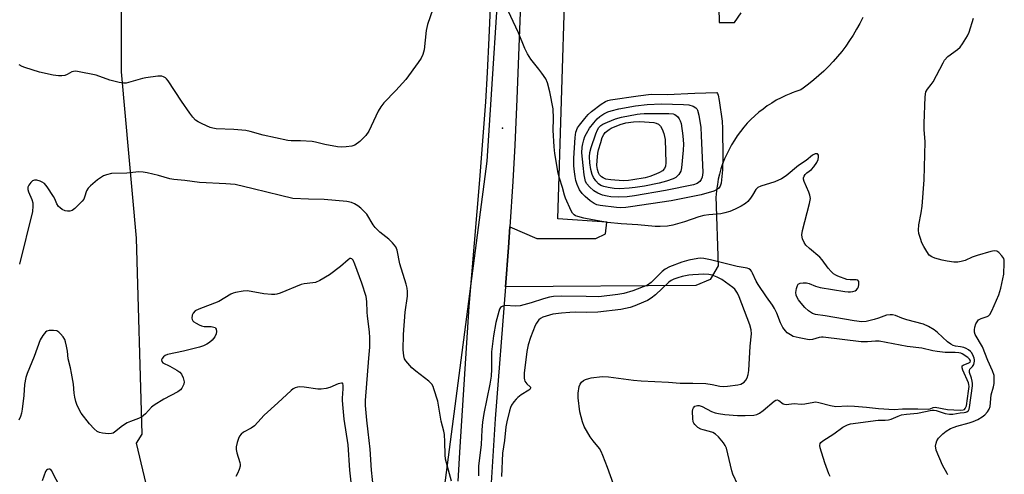
# Model space of a CAD drawing. Units: inches. Extents: x 1303764 to 1309764, y 537448 to 541448.
# Drawn here: x 1308284 to 1308616, y 539558 to 539712 of the extents above; entities that cross this region are included whole.
import ezdxf

# ---------------------------------------------------------------- set-up
doc = ezdxf.new("R2010")
doc.units = ezdxf.units.IN
doc.header["$MEASUREMENT"] = 0
for name, color, linetype in [('ELEV-Spot Elevation', 7, 'Continuous'), ('NTRL-Trees', 3, 'Continuous'), ('TRANS-Parking Lot', 4, 'Continuous'), ('TRANS-Road', 130, 'Continuous'), ('Undefined', 1, 'Continuous')]:
    doc.layers.add(name, color=color, linetype=linetype)

msp = doc.modelspace()

# ---------------------------------------------------------------- linework, layer by layer
at = {"layer": 'ELEV-Spot Elevation'}
msp.add_point((1308446.78, 539674.93, 477.68), dxfattribs=at)
at = {"layer": 'NTRL-Trees'}
msp.add_lwpolyline([(1308329.12, 539543.44), (1308323.13, 539568.5), (1308325.13, 539571.5), (1308323.13, 539637.69), (1308318.13, 539693.88), (1308318.13, 539713.87), (1308318.13, 539746), (1308323.13, 539758), (1308350.25, 539775.06), (1308414.38, 539792.13), (1308430.37, 539787.06), (1308443.5, 539760), (1308446.5, 539742), (1308441.5, 539663.75), (1308425.46, 539541.34)], dxfattribs=at)
at = {"layer": 'TRANS-Parking Lot'}
for points in [[(1308517.98, 539796.32), (1308519.92, 539710.62), (1308525.08, 539710.61), (1308527.4, 539713.85)], [(1308568.45, 539712.25), (1308567.43, 539710.24), (1308566.34, 539708.27), (1308565.18, 539706.34), (1308563.95, 539704.45), (1308562.66, 539702.61), (1308561.3, 539700.81), (1308559.87, 539699.07), (1308558.39, 539697.37), (1308556.85, 539695.73), (1308555.25, 539694.14), (1308553.6, 539692.62), (1308551.89, 539691.15), (1308550.13, 539689.74), (1308548.32, 539688.4), (1308547.48, 539687.8), (1308545.77, 539687.25), (1308544.6, 539686.81), (1308544.09, 539686.62), (1308542.43, 539685.92), (1308540.82, 539685.14), (1308539.23, 539684.29), (1308537.69, 539683.38), (1308536.19, 539682.39), (1308534.74, 539681.34), (1308533.33, 539680.23), (1308531.97, 539679.05), (1308530.67, 539677.82), (1308529.42, 539676.53), (1308528.24, 539675.18), (1308527.11, 539673.78), (1308526.05, 539672.34), (1308525.05, 539670.84), (1308524.12, 539669.31), (1308523.26, 539667.73), (1308522.47, 539666.12), (1308521.76, 539664.48), (1308521.11, 539662.8), (1308520.54, 539661.1), (1308520.05, 539659.37), (1308519.64, 539657.63), (1308519.31, 539655.86), (1308519.05, 539654.09), (1308518.87, 539652.3), (1308518.84, 539651.8), (1308519.58, 539628.41), (1308516.94, 539623.77), (1308512.08, 539621.78), (1308447.76, 539621.31), (1308448.78, 539634.64), (1308449.26, 539641.57), (1308458.37, 539637.62), (1308469.64, 539637.64), (1308478.25, 539637.65), (1308481.56, 539639.2), (1308482, 539643.17), (1308465.43, 539644.26), (1308467.93, 539724.09)]]:
    msp.add_lwpolyline(points, dxfattribs=at)
at = {"layer": 'TRANS-Road'}
for points in [[(1308454.46, 539758.14, 0), (1308451.62, 539684.73, 0), (1308450.93, 539669.12, 0), (1308450.3, 539656.9, 0), (1308449.26, 539641.57, 0), (1308448.78, 539634.64, 0), (1308447.76, 539621.31, 0), (1308444.33, 539576.7, 0), (1308442.92, 539555.07, 0)], [(1308431.82, 539555.72, 0), (1308432.46, 539567.25, 0), (1308435.49, 539614.65, 0), (1308439.13, 539657.44, 0), (1308441.12, 539683.76, 0), (1308441.72, 539693.68, 0), (1308442.32, 539705.4, 0), (1308443.46, 539733.4, 0)]]:
    msp.add_polyline3d(points, dxfattribs=at)
at = {"layer": 'Undefined'}
for points, elevation in [([(1308424.11, 539717.68), (1308421.46, 539709.85), (1308421.04, 539707.89), (1308420.33, 539701.38), (1308419.89, 539699.79), (1308419.33, 539698.53), (1308418.34, 539697.06), (1308414.13, 539691.33), (1308410.71, 539687.57), (1308406.74, 539683.41), (1308405.68, 539682.12), (1308404.82, 539680.65), (1308401.58, 539673.86), (1308400.67, 539672.41), (1308398.56, 539670.39), (1308396.96, 539669.15), (1308395.92, 539668.79), (1308393.94, 539668.54), (1308392.52, 539668.46), (1308391.09, 539668.6), (1308386.82, 539669.4), (1308383.58, 539670.16), (1308382.45, 539670.34), (1308378.58, 539670.56), (1308375.41, 539670.63), (1308374.27, 539670.75), (1308366, 539672.54), (1308361.52, 539673.77), (1308360.08, 539674.07), (1308356.06, 539674.39), (1308350.12, 539674.68), (1308348.95, 539674.84), (1308348.11, 539675.11), (1308345.37, 539676.31), (1308344.04, 539676.99), (1308343.16, 539677.63), (1308342.19, 539678.56), (1308341.14, 539679.91), (1308338.33, 539683.95), (1308333.91, 539690.91), (1308333.35, 539691.56), (1308332.94, 539691.89), (1308332.27, 539692.26), (1308331.79, 539692.42), (1308331.24, 539692.48), (1308330.38, 539692.45), (1308326.33, 539691.93), (1308325.23, 539691.69), (1308320.52, 539690.3), (1308319.65, 539690.12), (1308318.78, 539690.07), (1308317.34, 539690.32), (1308314.17, 539691.14), (1308309.55, 539692.73), (1308303.29, 539694.02), (1308302.46, 539694.1), (1308301.92, 539694.06), (1308301.39, 539693.89), (1308299.73, 539693), (1308299, 539692.71), (1308297.93, 539692.53), (1308296.82, 539692.53), (1308295.09, 539692.81), (1308290.48, 539693.79), (1308285.43, 539695.37), (1308284.61, 539695.69), (1308283.57, 539696.23)], 480), ([(1308557.41, 539557.21), (1308556.95, 539558.2), (1308555.65, 539561.92), (1308554.07, 539566.89), (1308553.93, 539567.69), (1308554.03, 539568.39), (1308554.26, 539568.76), (1308554.88, 539569.3), (1308558.7, 539571.61), (1308561.7, 539573.88), (1308563.21, 539574.73), (1308564.27, 539575.05), (1308573.56, 539576.29), (1308574.43, 539576.33), (1308575.98, 539576.24), (1308577.11, 539576.35), (1308577.95, 539576.58), (1308580.41, 539577.66), (1308581.51, 539578.04), (1308583.19, 539578.3), (1308586.95, 539578.61), (1308591.78, 539579.64), (1308592.49, 539579.66), (1308593.21, 539579.55), (1308596.27, 539578.51), (1308597.68, 539578.31), (1308598.79, 539578.35), (1308601.29, 539578.78), (1308602.68, 539578.82), (1308603.17, 539578.93), (1308603.61, 539579.13), (1308604.14, 539579.6), (1308604.37, 539580.05), (1308604.51, 539580.56), (1308605.47, 539587.82), (1308605.48, 539588.69), (1308605.38, 539589.45), (1308605.14, 539590.46), (1308604.5, 539592.37), (1308604.42, 539593.1), (1308604.56, 539593.47), (1308605.49, 539594.4), (1308605.89, 539595.07), (1308606.15, 539596.16), (1308606.15, 539596.71), (1308606.02, 539597.27), (1308605.57, 539598.34), (1308605.11, 539599.09), (1308604.74, 539599.52), (1308604.08, 539600.06), (1308603.34, 539600.49), (1308602.55, 539600.81), (1308601.46, 539601.07), (1308599.73, 539601.26), (1308598.92, 539601.53), (1308598.15, 539601.93), (1308597, 539602.77), (1308593.62, 539605.87), (1308592.52, 539606.74), (1308590.66, 539607.96), (1308588.94, 539608.71), (1308583.27, 539610.21), (1308581.61, 539610.76), (1308579.49, 539611.59), (1308578.47, 539611.84), (1308577.62, 539611.86), (1308576.48, 539611.71), (1308573.69, 539610.68), (1308572.32, 539610.27), (1308569.52, 539609.65), (1308568.07, 539609.53), (1308565.5, 539609.83), (1308555.73, 539611.54), (1308552.47, 539611.93), (1308551.45, 539612.26), (1308550.09, 539613.2), (1308548.83, 539614.32), (1308547.57, 539615.81), (1308546.74, 539616.94), (1308546.31, 539617.7), (1308545.98, 539618.51), (1308545.83, 539619.34), (1308545.99, 539620.73), (1308546.33, 539621.76), (1308546.61, 539622.15), (1308547.27, 539622.51), (1308548.34, 539622.71), (1308549.46, 539622.65), (1308550.3, 539622.4), (1308552.5, 539621.54), (1308554.06, 539621.09), (1308562.31, 539619.73), (1308563.49, 539619.6), (1308564.24, 539619.62), (1308565.05, 539619.75), (1308565.82, 539620.01), (1308566.26, 539620.26), (1308566.74, 539620.8), (1308566.93, 539621.29), (1308567.07, 539622.1), (1308567.06, 539623.1), (1308566.8, 539623.53), (1308566.18, 539623.66), (1308564.12, 539623.63), (1308563.05, 539623.82), (1308560.05, 539624.87), (1308559.27, 539625.23), (1308558.57, 539625.72), (1308557.73, 539626.49), (1308556.75, 539627.56), (1308554.67, 539630.39), (1308553.91, 539631.27), (1308550.4, 539634.29), (1308549.23, 539635.4), (1308548.59, 539636.27), (1308548.04, 539637.53), (1308547.91, 539638.06), (1308547.85, 539638.88), (1308548.02, 539640.32), (1308550.46, 539649.45), (1308550.72, 539651.12), (1308550.56, 539652.21), (1308550.23, 539653.27), (1308548.6, 539656.9), (1308548.41, 539657.66), (1308548.44, 539658.15), (1308548.6, 539658.63), (1308549, 539659.28), (1308549.56, 539659.8), (1308551.13, 539660.96), (1308551.88, 539661.83), (1308552.86, 539663.28), (1308553.35, 539664.3), (1308553.48, 539665.06), (1308553.42, 539665.74), (1308553.24, 539666.07), (1308553.1, 539666.16), (1308552.75, 539666.24), (1308552.34, 539666.2), (1308551.89, 539666.03), (1308551.44, 539665.74), (1308549.25, 539663.94), (1308546.72, 539662.25), (1308542.59, 539658.83), (1308540.93, 539657.72), (1308538.69, 539656.8), (1308533.98, 539655.3), (1308532.97, 539654.8), (1308532.33, 539654.17), (1308531.19, 539652.21), (1308530.53, 539651.26), (1308529.61, 539650.15), (1308528.77, 539649.39), (1308527.32, 539648.52), (1308525.29, 539647.49), (1308523.48, 539646.78), (1308521.82, 539646.25), (1308520.46, 539646.01), (1308516.41, 539645.6), (1308514.75, 539645.36), (1308513.08, 539644.91), (1308508.22, 539643.27), (1308504.23, 539642.12), (1308502.53, 539641.8), (1308500, 539641.63), (1308498.27, 539641.7), (1308492.44, 539642.21), (1308486.83, 539642.55), (1308482.18, 539643.08), (1308477.17, 539643.9), (1308474.23, 539644.48), (1308472.24, 539645), (1308471.46, 539645.3), (1308471, 539645.58), (1308470.43, 539646.21), (1308470, 539646.96), (1308468.01, 539651.25), (1308467.67, 539652.26), (1308467, 539654.82), (1308465.99, 539658.01), (1308465.58, 539659.74), (1308464.45, 539666.32), (1308464.16, 539668.63), (1308463.84, 539674.23), (1308464.01, 539678.17), (1308463.89, 539681.42), (1308462.76, 539687.12), (1308461.95, 539690.22), (1308461.35, 539691.5), (1308460.1, 539693.41), (1308459.08, 539694.79), (1308456.36, 539698.13), (1308455.2, 539699.98), (1308454.32, 539701.82), (1308452.12, 539707.05), (1308447.77, 539716.39)], 480), ([(1308597.09, 539557.77), (1308596.91, 539558.3), (1308595.29, 539561.14), (1308593.24, 539566.13), (1308593.05, 539566.98), (1308593.03, 539567.51), (1308593.18, 539568.56), (1308593.4, 539569.31), (1308594, 539570.25), (1308595.46, 539571.71), (1308596.53, 539572.53), (1308598.08, 539573.43), (1308599.24, 539573.97), (1308600.22, 539574.31), (1308604.33, 539575.4), (1308605.71, 539575.85), (1308607.27, 539576.51), (1308608.76, 539577.38), (1308609.67, 539578.07), (1308610.57, 539579.07), (1308611.13, 539579.97), (1308611.42, 539580.94), (1308611.73, 539584.81), (1308612.52, 539587.52), (1308612.74, 539588.61), (1308612.84, 539590.26), (1308612.76, 539591.34), (1308612.23, 539592.94), (1308610.67, 539596.47), (1308608.82, 539601.01), (1308606.4, 539605.2), (1308606.13, 539605.98), (1308606.09, 539606.8), (1308606.25, 539607.65), (1308606.61, 539608.76), (1308606.99, 539609.51), (1308607.5, 539610.11), (1308608.34, 539610.6), (1308610.46, 539611.26), (1308610.9, 539611.52), (1308611.27, 539611.91), (1308611.95, 539613.17), (1308614.32, 539618.65), (1308615.03, 539620.91), (1308616.05, 539625.55), (1308616.21, 539629.43), (1308616.15, 539630.3), (1308616.01, 539630.85), (1308615.41, 539631.81), (1308614.38, 539632.86), (1308613.68, 539633.31), (1308612.76, 539633.46), (1308611.61, 539633.26), (1308607, 539631.88), (1308605.31, 539631.29), (1308603.01, 539630.22), (1308601.66, 539629.83), (1308600.56, 539629.61), (1308599.16, 539629.64), (1308596.91, 539629.96), (1308595.24, 539630.29), (1308592.77, 539630.94), (1308591.74, 539631.38), (1308590.87, 539632.05), (1308590.03, 539633.18), (1308588.98, 539634.9), (1308588.33, 539636.19), (1308587.86, 539637.59), (1308587.4, 539639.31), (1308587.27, 539640.41), (1308587.4, 539642.28), (1308588.12, 539646.26), (1308588.42, 539648.5), (1308589.16, 539657.39), (1308589.45, 539670.3), (1308589.17, 539674.45), (1308589.13, 539676.42), (1308589.52, 539685.42), (1308589.75, 539687.12), (1308590.25, 539688.1), (1308591.53, 539689.61), (1308592.18, 539690.57), (1308595.52, 539696.97), (1308596.05, 539697.83), (1308597.18, 539699.08), (1308600.42, 539701.44), (1308601.28, 539702.18), (1308602.14, 539703.32), (1308603.8, 539706.03), (1308604.36, 539707.35), (1308605.75, 539712.06)], 482), ([(1308429.55, 539555.66), (1308427.52, 539563.12), (1308427.38, 539564.57), (1308427.3, 539568.96), (1308427.14, 539571.47), (1308426.94, 539572.59), (1308426.11, 539575.95), (1308424.92, 539582.69), (1308423.62, 539586.87), (1308423.32, 539587.68), (1308422.92, 539588.42), (1308421.91, 539589.42), (1308417.46, 539592.8), (1308416.17, 539593.96), (1308414.11, 539596.28), (1308413.72, 539597), (1308413.42, 539598.03), (1308413.24, 539599.99), (1308413.36, 539605.17), (1308413.95, 539612.73), (1308414.64, 539618.16), (1308414.7, 539619.78), (1308414.57, 539620.84), (1308414.26, 539622.18), (1308412.1, 539629.09), (1308411.2, 539633.67), (1308410.74, 539634.83), (1308409.64, 539636.19), (1308408.36, 539637.41), (1308405.36, 539639.78), (1308403.81, 539641.36), (1308403.14, 539642.26), (1308400.92, 539645.79), (1308400.19, 539646.62), (1308398.97, 539647.82), (1308397.88, 539648.71), (1308396.74, 539649.36), (1308395.76, 539649.75), (1308394.19, 539650.13), (1308386.5, 539650.84), (1308381.27, 539650.93), (1308376.01, 539651.17), (1308371.8, 539652.11), (1308362.61, 539654.42), (1308356.48, 539655.81), (1308353.33, 539656.11), (1308344.5, 539656.56), (1308339.53, 539657.24), (1308335.77, 539657.56), (1308334.42, 539657.81), (1308330.61, 539658.9), (1308326.8, 539659.81), (1308325.42, 539660.03), (1308323.96, 539660.09), (1308319.91, 539659.73), (1308314.73, 539659.53), (1308313.05, 539659.18), (1308312, 539658.74), (1308310.06, 539657.46), (1308307.61, 539655.39), (1308306.81, 539654.57), (1308306.3, 539653.69), (1308305.66, 539651.62), (1308305.35, 539650.88), (1308304.86, 539650.19), (1308303.65, 539648.95), (1308302.38, 539647.75), (1308301.48, 539647.07), (1308300.71, 539646.82), (1308299.87, 539646.8), (1308299.07, 539646.99), (1308298.06, 539647.47), (1308297.37, 539647.93), (1308296.84, 539648.46), (1308296.29, 539649.31), (1308295.63, 539651.04), (1308295.21, 539651.82), (1308293.02, 539655.04), (1308292.07, 539656.17), (1308291.38, 539656.64), (1308290.61, 539656.97), (1308289.55, 539657.28), (1308288.79, 539657.35), (1308288.1, 539657.08), (1308287.49, 539656.54), (1308286.8, 539655.66), (1308286.48, 539654.93), (1308286.49, 539654.15), (1308286.69, 539653.35), (1308287.81, 539650.77), (1308288.14, 539649.71), (1308288.21, 539648.55), (1308288.02, 539646.78), (1308283.64, 539628.95)], 478), ([(1308403.2, 539553.11), (1308402.59, 539559.35), (1308402.06, 539566.52), (1308401.43, 539572.34), (1308400.91, 539576.23), (1308400.47, 539581.18), (1308400.53, 539582.91), (1308401.63, 539597.19), (1308402.02, 539600.91), (1308401.99, 539604.09), (1308401.83, 539606.07), (1308401.17, 539611.35), (1308401.06, 539612.72), (1308400.98, 539616.38), (1308400.72, 539618.03), (1308399.29, 539622.54), (1308396.91, 539628.98), (1308396.31, 539630.28), (1308395.91, 539630.75), (1308395.6, 539630.89), (1308395.22, 539630.83), (1308394.61, 539630.46), (1308392.12, 539628.17), (1308388.37, 539625.37), (1308385.13, 539623.49), (1308383.58, 539622.79), (1308382.72, 539622.61), (1308379.77, 539622.27), (1308378.84, 539622.05), (1308371.7, 539619.18), (1308370.62, 539618.83), (1308369.86, 539618.69), (1308368.75, 539618.67), (1308366.16, 539618.96), (1308360.66, 539619.91), (1308359.22, 539619.84), (1308356.64, 539619.38), (1308355.81, 539619.14), (1308355.06, 539618.8), (1308350.99, 539616.39), (1308344.21, 539613.79), (1308342.97, 539613.16), (1308342.28, 539612.46), (1308341.96, 539611.79), (1308341.86, 539610.77), (1308341.95, 539610.29), (1308342.19, 539609.86), (1308342.58, 539609.48), (1308343.29, 539608.99), (1308344.34, 539608.42), (1308345.15, 539608.09), (1308346.02, 539607.95), (1308348.42, 539607.88), (1308349.26, 539607.72), (1308349.73, 539607.53), (1308349.91, 539607.38), (1308350.13, 539606.98), (1308350.23, 539606.22), (1308350.1, 539605.42), (1308349.58, 539604.44), (1308348.68, 539603.34), (1308347.87, 539602.56), (1308346.98, 539601.95), (1308345.8, 539601.34), (1308344.41, 539600.9), (1308339.03, 539599.54), (1308333.62, 539598.41), (1308332.87, 539598.09), (1308332.28, 539597.66), (1308331.84, 539597.13), (1308331.67, 539596.7), (1308331.72, 539596.05), (1308332.08, 539595.65), (1308334.47, 539594.47), (1308336.85, 539593.15), (1308337.83, 539592.49), (1308338.4, 539591.87), (1308338.99, 539590.58), (1308339.3, 539589.21), (1308339.18, 539588.41), (1308338.54, 539587.14), (1308338.01, 539586.48), (1308337.09, 539585.81), (1308332.45, 539583.34), (1308329.14, 539581.36), (1308328.29, 539580.64), (1308326.19, 539578.4), (1308324.84, 539577.3), (1308323.82, 539576.83), (1308321.12, 539575.88), (1308320.09, 539575.42), (1308318.49, 539574.37), (1308315.78, 539572.21), (1308315.31, 539571.94), (1308314.8, 539571.78), (1308313.71, 539571.71), (1308311.74, 539571.87), (1308310.67, 539572.09), (1308309.96, 539572.47), (1308308.93, 539573.38), (1308307.37, 539575.01), (1308304.53, 539578.65), (1308303.82, 539579.92), (1308303.09, 539581.54), (1308302.72, 539582.63), (1308302.38, 539584.02), (1308302.12, 539585.42), (1308301.86, 539588.45), (1308301.24, 539592.19), (1308300.91, 539593.91), (1308300.15, 539597.03), (1308299.89, 539599.56), (1308299.59, 539601.32), (1308299.25, 539602.78), (1308298.98, 539603.54), (1308298.47, 539604.4), (1308297.56, 539605.48), (1308296.96, 539606.04), (1308296.25, 539606.42), (1308295.12, 539606.59), (1308293.66, 539606.55), (1308292.87, 539606.34), (1308292.43, 539606.02), (1308291.51, 539604.91), (1308290.63, 539603.39), (1308288.62, 539597.8), (1308286.27, 539592.09), (1308285.78, 539590.71), (1308285.33, 539588.33), (1308285.14, 539584.58), (1308284.62, 539580), (1308284.39, 539578.59), (1308284.05, 539577.52), (1308283.45, 539576.23)], 476), ([(1308526.18, 539554.4), (1308524.53, 539558.05), (1308524.15, 539559.13), (1308522.4, 539566.85), (1308521.99, 539567.76), (1308521.34, 539568.68), (1308519.7, 539570.64), (1308518.69, 539571.59), (1308517.75, 539572.1), (1308516.72, 539572.48), (1308514.51, 539572.97), (1308513.7, 539573.22), (1308512.76, 539573.82), (1308511.73, 539574.79), (1308511.4, 539575.23), (1308511.18, 539575.72), (1308510.99, 539576.84), (1308510.93, 539579.2), (1308511.05, 539580.02), (1308511.26, 539580.47), (1308511.76, 539580.96), (1308512.18, 539581.17), (1308512.65, 539581.23), (1308513.13, 539581.19), (1308514.17, 539580.87), (1308517.34, 539579.25), (1308518.63, 539578.78), (1308519.68, 539578.51), (1308521.85, 539578.23), (1308526.07, 539577.86), (1308528.73, 539577.86), (1308531.59, 539577.98), (1308532.64, 539578.19), (1308533.57, 539578.68), (1308534.75, 539579.59), (1308538.48, 539582.73), (1308539.05, 539583.06), (1308539.47, 539583.13), (1308540.04, 539582.89), (1308541.52, 539581.83), (1308541.99, 539581.63), (1308542.5, 539581.57), (1308545.24, 539581.88), (1308547.62, 539581.72), (1308548.81, 539581.75), (1308551.84, 539582.37), (1308552.56, 539582.43), (1308553.58, 539582.29), (1308557.53, 539581.22), (1308559.27, 539580.91), (1308563.24, 539581.07), (1308565.57, 539581.05), (1308569.64, 539580.68), (1308573.77, 539580.19), (1308579.05, 539579.91), (1308581.81, 539580.11), (1308584.13, 539580.15), (1308587.03, 539580.13), (1308590.45, 539579.96), (1308591.17, 539580.09), (1308592.17, 539580.58), (1308592.91, 539580.65), (1308597.05, 539579.88), (1308601.34, 539579.68), (1308602.34, 539579.73), (1308602.8, 539579.91), (1308603.04, 539580.17), (1308603.39, 539581.09), (1308604.16, 539586.07), (1308604.31, 539587.67), (1308604.24, 539588.34), (1308604.09, 539588.89), (1308602.23, 539593.22), (1308601.99, 539593.97), (1308601.96, 539594.41), (1308602.01, 539594.6), (1308602.31, 539594.87), (1308604.26, 539595.59), (1308604.69, 539595.91), (1308604.8, 539596.28), (1308604.72, 539596.58), (1308604.5, 539596.92), (1308603.92, 539597.45), (1308601.99, 539598.68), (1308601.48, 539598.91), (1308600.83, 539599.07), (1308599.64, 539599.16), (1308596.21, 539599.14), (1308593.56, 539599.42), (1308592.11, 539599.69), (1308588.41, 539600.61), (1308583.44, 539601.2), (1308574, 539602.94), (1308572.72, 539603), (1308569.99, 539602.76), (1308567.91, 539602.77), (1308555.09, 539604.35), (1308554.52, 539604.34), (1308553.75, 539604.21), (1308551.48, 539603.53), (1308550.36, 539603.46), (1308546.9, 539604.06), (1308544.92, 539604.57), (1308543.97, 539605.05), (1308542.88, 539605.82), (1308542.3, 539606.43), (1308541.45, 539607.62), (1308540.59, 539609.15), (1308539.39, 539612.46), (1308538.64, 539613.98), (1308537.91, 539615.17), (1308535.87, 539617.97), (1308533.08, 539622.05), (1308532.42, 539623.27), (1308531.22, 539625.93), (1308530.81, 539626.64), (1308530.47, 539627.04), (1308529.89, 539627.43), (1308529.4, 539627.59), (1308525.95, 539628.14), (1308517, 539630.47), (1308514.8, 539630.91), (1308513.74, 539630.96), (1308512.67, 539630.91), (1308509.66, 539630.34), (1308507.3, 539629.64), (1308503.14, 539628.04), (1308501.73, 539627.28), (1308500.65, 539626.5), (1308496.96, 539622.78), (1308495.76, 539621.83), (1308490.82, 539619.94), (1308487.78, 539619), (1308485.75, 539618.68), (1308479.31, 539617.93), (1308474.98, 539618.06), (1308466.79, 539618.11), (1308464.04, 539618), (1308462.62, 539617.78), (1308460.6, 539617.29), (1308456.48, 539615.92), (1308452.76, 539614.91), (1308451.31, 539614.78), (1308447.57, 539614.98), (1308446.83, 539614.83), (1308446.43, 539614.59), (1308446.09, 539614.27), (1308445.81, 539613.8), (1308445.52, 539613), (1308444.57, 539609.26), (1308443.7, 539604.8), (1308443.11, 539599.35), (1308443.05, 539597.36), (1308443.07, 539593.5), (1308442.92, 539591.18), (1308442.48, 539588.43), (1308440.43, 539578.49), (1308439.96, 539575.61), (1308439.74, 539572.99), (1308439.55, 539568.02), (1308438.65, 539560.7), (1308438.63, 539557.45)], 478), ([(1308486.32, 539549.09), (1308482.21, 539560.29), (1308480.61, 539564.39), (1308480.05, 539565.74), (1308479.51, 539566.71), (1308477.35, 539569.25), (1308476.38, 539570.67), (1308474.38, 539574.14), (1308473.75, 539575.75), (1308472.87, 539579.12), (1308472.29, 539583.79), (1308472.28, 539585.4), (1308472.66, 539587.63), (1308472.98, 539588.39), (1308473.47, 539589.08), (1308474.09, 539589.62), (1308474.82, 539590), (1308475.87, 539590.38), (1308476.71, 539590.56), (1308480.44, 539591), (1308482.52, 539590.88), (1308491, 539589.82), (1308493.59, 539589.58), (1308502.84, 539589.1), (1308506.81, 539588.76), (1308511.03, 539588.83), (1308515.41, 539588.62), (1308517.56, 539588.33), (1308520.15, 539587.81), (1308521.34, 539587.69), (1308522.79, 539587.77), (1308526.27, 539588.18), (1308527.3, 539588.49), (1308528.39, 539589.16), (1308528.98, 539589.8), (1308529.42, 539590.59), (1308529.69, 539591.67), (1308529.89, 539593.09), (1308530.4, 539601.3), (1308530.8, 539605.44), (1308530.7, 539606.84), (1308530.33, 539608.44), (1308526.7, 539617.92), (1308526.13, 539619.22), (1308525.7, 539619.89), (1308525.2, 539620.48), (1308524.53, 539621.07), (1308520.78, 539623.75), (1308519.23, 539624.59), (1308517.62, 539625.23), (1308516.49, 539625.44), (1308514.79, 539625.53), (1308512.92, 539625.52), (1308511.08, 539625.4), (1308509.71, 539625.22), (1308507.38, 539624.78), (1308505.98, 539624.4), (1308504.64, 539623.93), (1308503.7, 539623.47), (1308502.95, 539622.91), (1308498.39, 539618.55), (1308497, 539617.45), (1308495.72, 539616.74), (1308494.4, 539616.14), (1308491.47, 539614.89), (1308489.84, 539614.32), (1308486.75, 539613.66), (1308478.98, 539612.73), (1308475.11, 539612.59), (1308471.45, 539612.7), (1308469.48, 539612.66), (1308466.68, 539612.46), (1308463.8, 539612.03), (1308462.67, 539611.79), (1308461.53, 539611.44), (1308460.41, 539611.02), (1308459.63, 539610.62), (1308459.02, 539610.14), (1308458.67, 539609.74), (1308458.21, 539609.02), (1308457.84, 539608.26), (1308456.2, 539604.2), (1308455.44, 539601.74), (1308455.04, 539599.42), (1308454.11, 539592.17), (1308454.08, 539590.47), (1308454.15, 539589.93), (1308454.32, 539589.42), (1308454.95, 539588.52), (1308456.08, 539587.55), (1308456.19, 539587.4), (1308456.24, 539587.1), (1308455.98, 539586.67), (1308455.64, 539586.37), (1308453.11, 539584.85), (1308451.97, 539583.97), (1308451.36, 539583.38), (1308450.65, 539582.48), (1308449.86, 539581.29), (1308449.49, 539580.52), (1308449.13, 539579.42), (1308448.2, 539575.74), (1308447.89, 539574.02), (1308447.4, 539569.4), (1308446.82, 539565.17), (1308446.38, 539557.3)], 476), ([(1308396.19, 539550.43), (1308395.2, 539559.43), (1308394.69, 539567.93), (1308393.34, 539576.63), (1308393.02, 539580.34), (1308392.69, 539582.9), (1308392.69, 539583.73), (1308392.96, 539586.81), (1308392.97, 539587.95), (1308392.83, 539588.61), (1308392.71, 539588.74), (1308392.39, 539588.82), (1308391.23, 539588.52), (1308388.49, 539587.29), (1308387.18, 539586.93), (1308385.52, 539586.77), (1308384.4, 539586.78), (1308379.76, 539587.48), (1308378.31, 539587.57), (1308377.53, 539587.44), (1308376.77, 539587.19), (1308376.05, 539586.81), (1308375.36, 539586.28), (1308370.93, 539582.14), (1308366.3, 539577.98), (1308364.19, 539575.58), (1308363, 539574.4), (1308361.87, 539573.57), (1308359.33, 539572.18), (1308358.51, 539571.5), (1308358.02, 539570.9), (1308357.64, 539570.11), (1308357.2, 539568.69), (1308356.86, 539567.24), (1308356.79, 539566.38), (1308357.01, 539565.26), (1308358.08, 539562.03), (1308358.21, 539561.26), (1308358.18, 539560.73), (1308357.88, 539559.65), (1308357.31, 539558.32), (1308356.77, 539557.31)], 474), ([(1308297.6, 539553.23), (1308294.54, 539559.25), (1308294.26, 539559.58), (1308293.92, 539559.76), (1308293.54, 539559.77), (1308293.15, 539559.65), (1308292.84, 539559.42), (1308292.47, 539558.89), (1308291.31, 539555.83)], 474)]:
    msp.add_lwpolyline(points, dxfattribs=dict(at, elevation=elevation))
for points, elevation in [([(1308486.57, 539648), (1308485.22, 539648.08), (1308479.78, 539648.8), (1308478.67, 539649.04), (1308477.76, 539649.41), (1308476.41, 539650.34), (1308474.67, 539651.8), (1308473.65, 539652.79), (1308472.81, 539654.02), (1308472.03, 539655.83), (1308471.57, 539657.16), (1308471.26, 539658.56), (1308471.04, 539660.19), (1308470.88, 539662.13), (1308470.87, 539664.72), (1308471.25, 539671.74), (1308471.57, 539673.52), (1308472.13, 539674.97), (1308472.76, 539675.92), (1308474.56, 539678.19), (1308475.71, 539679.48), (1308476.77, 539680.47), (1308480.08, 539683.04), (1308481.54, 539683.92), (1308482.36, 539684.26), (1308483.2, 539684.48), (1308492.6, 539685.85), (1308496.94, 539686.37), (1308502.34, 539686.25), (1308511.73, 539686.7), (1308519.13, 539686.96), (1308519.36, 539686.61), (1308519.57, 539686.02), (1308519.96, 539684.27), (1308520.89, 539677.24), (1308521.06, 539674.75), (1308521.13, 539664.97), (1308521.03, 539660.83), (1308520.57, 539656.28), (1308520.24, 539655.28), (1308519.84, 539654.66), (1308519.07, 539654.05), (1308518.13, 539653.6), (1308513.85, 539652.41), (1308503.76, 539650.34), (1308490.04, 539648.28), (1308488.43, 539648.09)], 482), ([(1308485.86, 539651.57), (1308483.38, 539651.69), (1308482.06, 539651.88), (1308480.5, 539652.3), (1308478.93, 539652.91), (1308477.63, 539653.72), (1308476.11, 539655.03), (1308475.19, 539656.07), (1308474.82, 539656.88), (1308474.37, 539659.13), (1308473.97, 539662.25), (1308473.59, 539666.56), (1308473.66, 539668.49), (1308473.86, 539669.57), (1308474.23, 539670.95), (1308474.62, 539672.03), (1308475.11, 539673.12), (1308476.13, 539674.93), (1308477.61, 539676.74), (1308478.79, 539678.03), (1308479.64, 539678.79), (1308481.04, 539679.76), (1308482.37, 539680.39), (1308483.48, 539680.78), (1308486.02, 539681.4), (1308491.73, 539682.42), (1308495.66, 539682.82), (1308500.51, 539683.07), (1308507.89, 539682.89), (1308509.73, 539682.78), (1308511.15, 539682.28), (1308512.09, 539681.74), (1308512.36, 539681.44), (1308512.61, 539680.94), (1308513.04, 539679.24), (1308513.69, 539675.1), (1308513.9, 539672.46), (1308514.41, 539659.95), (1308514.19, 539658.37), (1308513.85, 539657.58), (1308513.35, 539656.89), (1308512.49, 539656.2), (1308511.28, 539655.74), (1308501.86, 539653.79), (1308491.31, 539651.99), (1308488.85, 539651.73)], 484), ([(1308486.25, 539654.41), (1308484.43, 539654.51), (1308482.41, 539654.82), (1308481.03, 539655.16), (1308480.01, 539655.56), (1308479.23, 539656.07), (1308478.29, 539657.08), (1308477.51, 539658.21), (1308477.08, 539659.26), (1308476.62, 539660.91), (1308476.3, 539663.22), (1308476.16, 539665.24), (1308476.27, 539666.66), (1308476.68, 539668.32), (1308478.3, 539672.97), (1308478.86, 539674.35), (1308479.31, 539675.09), (1308479.96, 539675.75), (1308480.65, 539676.2), (1308482.23, 539676.95), (1308484.92, 539678.08), (1308486.94, 539678.59), (1308492.24, 539679.61), (1308493.3, 539679.75), (1308494.6, 539679.8), (1308502.94, 539679.84), (1308504.37, 539679.67), (1308504.99, 539679.45), (1308505.4, 539679.21), (1308505.82, 539678.85), (1308506.44, 539678.02), (1308506.77, 539677.4), (1308507.1, 539676.5), (1308507.64, 539672.26), (1308507.83, 539669.44), (1308507.78, 539667.41), (1308507.2, 539661.49), (1308506.94, 539660.36), (1308506.26, 539659.23), (1308505.34, 539658.27), (1308504.42, 539657.75), (1308502.17, 539657), (1308499.67, 539656.36), (1308494.68, 539655.33), (1308491.52, 539654.83), (1308489.49, 539654.58)], 486), ([(1308487.51, 539657.12), (1308483.37, 539657.39), (1308481.67, 539657.7), (1308480.8, 539658.06), (1308480.21, 539658.45), (1308479.52, 539659.17), (1308479.15, 539659.8), (1308478.8, 539660.96), (1308478.67, 539662.24), (1308478.73, 539664), (1308478.95, 539666.39), (1308479.17, 539667.55), (1308479.92, 539670.07), (1308480.46, 539671.73), (1308480.95, 539672.76), (1308481.45, 539673.43), (1308481.85, 539673.81), (1308482.76, 539674.47), (1308483.51, 539674.9), (1308486.46, 539676.17), (1308488.42, 539676.64), (1308490.98, 539677.04), (1308493.19, 539677.08), (1308497.85, 539676.76), (1308498.69, 539676.6), (1308499.4, 539676.28), (1308499.81, 539675.95), (1308500.16, 539675.54), (1308500.72, 539674.57), (1308501.23, 539673.12), (1308501.69, 539671), (1308501.97, 539663.22), (1308501.83, 539662.08), (1308501.49, 539661.3), (1308500.75, 539660.5), (1308499.81, 539659.88), (1308498.5, 539659.3), (1308496.51, 539658.57), (1308494.92, 539658.15), (1308490.82, 539657.43), (1308489.35, 539657.22)], 488)]:
    msp.add_lwpolyline(points, close=True, dxfattribs=dict(at, elevation=elevation))

doc.saveas('drawing.dxf')
